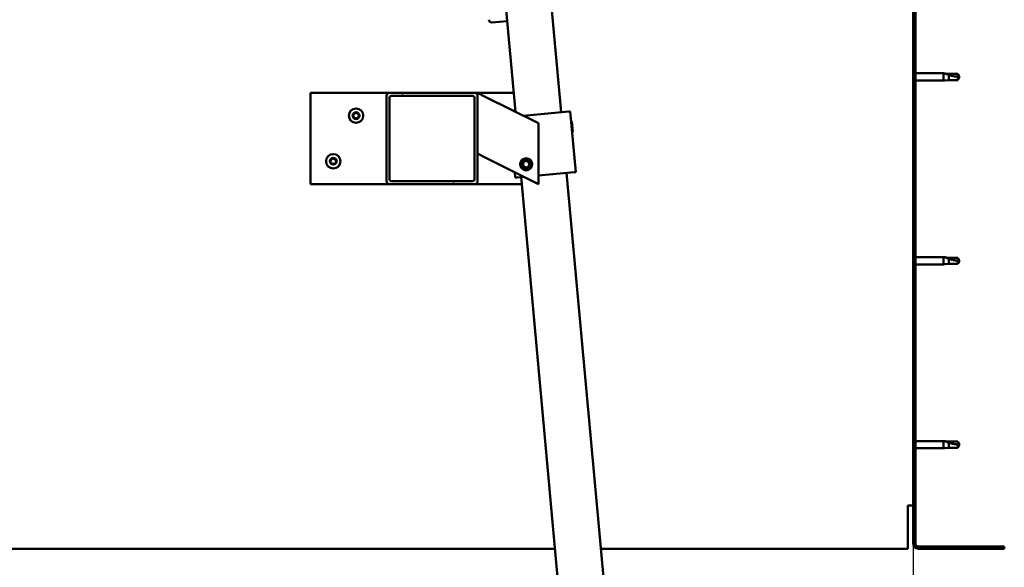
# Model space of a CAD drawing. Units: millimetres. Extents: x -5839 to 24132, y 3246 to 8837.
# Drawn here: x 6656 to 7304, y 6933 to 7293 of the extents above; entities that cross this region are included whole.
import ezdxf

# ---------------------------------------------------------------- set-up
doc = ezdxf.new("R2010")
doc.units = ezdxf.units.MM
doc.header["$LTSCALE"] = 25
for name, color, linetype, lineweight in [('Dimension (ISO)', 7, 'Continuous', 25), ('Hatch (ISO)', 7, 'Continuous', 18), ('Visible (ISO)', 7, 'Continuous', 50)]:
    doc.layers.add(name, color=color, linetype=linetype, lineweight=lineweight)
doc.styles.add('Note Text (ISO)', font='tahoma.ttf')
doc.dimstyles.new('Default (ISO)', dxfattribs={"dimscale": 25, "dimtxt": 3.5, "dimasz": 2.5, "dimexe": 3.175, "dimexo": 0, "dimgap": 0.762, "dimtad": 1, "dimrnd": 1e-08, "dimzin": 0, "dimtxsty": 'Note Text (ISO)', "dimcen": 0.09, "dimdle": 10, "dimclrd": 256, "dimclre": 256, "dimclrt": 256, "dimazin": 0, "dimtfac": 1.001486, "dimtmove": 0, "dimatfit": 3, "dimfxl": 0, "dimtolj": 1, "dimtzin": 0, "dimlwd": -1, "dimlwe": -1, "dimarcsym": 0})

# ---------------------------------------------------------------- blocks, each defined once
blk = doc.blocks.new('*D10')
at = {"layer": 'Defpoints', "color": 0, "transparency": 16777216}
for p in [(5643.71, 6948.82), (7243.71, 6948.82), (7243.71, 6515.63)]:
    blk.add_point(p, dxfattribs=at)
at = {"layer": 'Dimension (ISO)', "transparency": 16777216}
for p, q in [((5643.71, 6948.82), (5643.71, 6436.26)), ((7243.71, 6948.82), (7243.71, 6436.26)), ((5706.21, 6515.63), (7181.21, 6515.63))]:
    blk.add_line(p, q, dxfattribs=at)
for points in [[(5706.21, 6526.05), (5706.21, 6505.22), (5643.71, 6515.63)], [(7181.21, 6526.05), (7181.21, 6505.22), (7243.71, 6515.63)]]:
    blk.add_solid(points, dxfattribs=at)
at = {"layer": 'Dimension (ISO)', "transparency": 16777216, "insert": (6321.4, 6625.77), "char_height": 87.5, "attachment_point": 1, "style": 'Note Text (ISO)'}
blk.add_mtext('\\A1;1600', dxfattribs=at)

msp = doc.modelspace()

# ---------------------------------------------------------------- hatches: boundary and pattern name
at = {"layer": 'Hatch (ISO)'}
h = msp.add_hatch(dxfattribs=at)
h.set_pattern_fill('ANSI31', color=256, scale=635, style=0)
h.set_pattern_definition([(45, (0, 0), (-56.1266, 56.1266), [])])
edge = h.paths.add_edge_path()
edge.add_line((7303.71, 7423.82), (7303.71, 7441.82))
edge.add_ellipse((7300.21, 7441.82), major_axis=(3.5, 0), ratio=1, start_angle=0, end_angle=90)
edge.add_line((7300.21, 7445.32), (7283.71, 7445.32))
edge.add_line((7283.71, 7445.32), (7263.71, 7445.32))
edge.add_line((7263.71, 7445.32), (7247.21, 7445.32))
edge.add_ellipse((7247.21, 7441.82), major_axis=(0, 3.5), ratio=1, start_angle=0, end_angle=90)
edge.add_line((7243.71, 7441.82), (7243.71, 6948.82))
edge.add_ellipse((7247.21, 6948.82), major_axis=(-3.5, 0), ratio=1, start_angle=0, end_angle=90)
edge.add_line((7247.21, 6945.32), (7303.71, 6945.32))
edge.add_line((7303.71, 6945.32), (7303.71, 6946.82))
edge.add_line((7303.71, 6946.82), (7247.21, 6946.82))
edge.add_ellipse((7247.21, 6948.82), major_axis=(0, -2), ratio=1, start_angle=270, end_angle=360, ccw=False)
edge.add_line((7245.21, 6948.82), (7245.21, 7441.82))
edge.add_ellipse((7247.21, 7441.82), major_axis=(-2, 0), ratio=1, start_angle=270, end_angle=360, ccw=False)
edge.add_line((7247.21, 7443.82), (7300.21, 7443.82))
edge.add_ellipse((7300.21, 7441.82), major_axis=(0, 2), ratio=1, start_angle=270, end_angle=360, ccw=False)
edge.add_line((7302.21, 7441.82), (7302.21, 7423.82))
edge.add_line((7302.21, 7423.82), (7303.71, 7423.82))
h = msp.add_hatch(dxfattribs=at)
h.set_pattern_fill('ANSI31', color=256, scale=635, angle=75.00018, style=0)
h.set_pattern_definition([(120.0002, (0, 0), (-68.74064, -39.6877), [])])
edge = h.paths.add_edge_path()
edge.add_ellipse((6899.05, 7243.32), major_axis=(0, 2), ratio=1, start_angle=0, end_angle=90)
edge.add_line((6897.05, 7243.32), (6897.05, 7187.32))
edge.add_ellipse((6899.05, 7187.32), major_axis=(-2, 0), ratio=1, start_angle=0, end_angle=90)
edge.add_line((6899.05, 7185.32), (6955.05, 7185.32))
edge.add_ellipse((6955.05, 7187.32), major_axis=(0, -2), ratio=1, start_angle=0, end_angle=90)
edge.add_line((6957.05, 7187.32), (6957.05, 7243.32))
edge.add_ellipse((6955.05, 7243.32), major_axis=(2, 0), ratio=1, start_angle=0, end_angle=90)
edge.add_line((6955.05, 7245.32), (6899.05, 7245.32))
edge = h.paths.add_edge_path(flags=0)
edge.add_ellipse((6954.05, 7242.32), major_axis=(0, 1), ratio=1, start_angle=270, end_angle=360)
edge.add_line((6954.05, 7243.32), (6900.05, 7243.32))
edge.add_ellipse((6900.05, 7242.32), major_axis=(-1, 0), ratio=1, start_angle=270, end_angle=360)
edge.add_line((6899.05, 7242.32), (6899.05, 7188.32))
edge.add_ellipse((6900.05, 7188.32), major_axis=(0, -1), ratio=1, start_angle=270, end_angle=360)
edge.add_line((6900.05, 7187.32), (6954.05, 7187.32))
edge.add_ellipse((6954.05, 7188.32), major_axis=(1, 0), ratio=1, start_angle=270, end_angle=360)
edge.add_line((6955.05, 7188.32), (6955.05, 7242.32))

# ---------------------------------------------------------------- linework, layer by layer
at = {"layer": 'Visible (ISO)'}
for p, q in [((7012.05, 7232.54), (6986.74, 7511.39)), ((6956.86, 7508.68), (6981.89, 7232.9)), ((7243.71, 7441.82), (7243.71, 6948.82)), ((7245.21, 6948.82), (7245.21, 7441.82)), ((6966.52, 7291.66), (6976.48, 7292.57)), ((7245.21, 7258.22), (7263.71, 7258.22)), ((7245.21, 7253.42), (7263.71, 7253.42)), ((7263.71, 7253.42), (7263.71, 7258.22)), ((7264.64, 7258.13), (7263.71, 7258.22)), ((7264.64, 7253.51), (7263.71, 7253.42)), ((7264.64, 7258.13), (7267.28, 7257.87)), ((7264.64, 7253.51), (7267.28, 7253.77)), ((7267.28, 7257.87), (7273.03, 7257.87)), ((7267.28, 7253.77), (7267.28, 7257.06)), ((7267.28, 7253.77), (7273.03, 7253.77)), ((7273.03, 7257.87), (7274.21, 7255.82)), ((7273.03, 7253.77), (7273.03, 7255.95)), ((7273.03, 7253.77), (7274.21, 7255.82)), ((6847.05, 7245.32), (6847.05, 7185.32)), ((6899.05, 7245.32), (6847.05, 7245.32)), ((6955.05, 7245.32), (6899.05, 7245.32)), ((6980.77, 7245.32), (6955.05, 7245.32)), ((6957.05, 7245.32), (6962.06, 7242.81)), ((6957.05, 7243.32), (6957.05, 7245.32)), ((6897.05, 7243.32), (6897.05, 7187.32)), ((6899.05, 7188.32), (6899.05, 7242.32)), ((6900.05, 7243.32), (6954.05, 7243.32)), ((6955.05, 7242.32), (6955.05, 7188.32)), ((6957.05, 7187.32), (6957.05, 7243.32)), ((6997.05, 7225.32), (6962.06, 7242.81)), ((6987.13, 7230.28), (7017.03, 7232.99)), ((7018.02, 7233.08), (7017.03, 7232.99)), ((7018.02, 7233.08), (7021.64, 7193.24)), ((7019.13, 7226.39), (7018.59, 7226.84)), ((7019.13, 7226.39), (7019.72, 7219.95)), ((6997.05, 7185.32), (6997.05, 7225.32)), ((7019.72, 7219.95), (7019.27, 7219.4)), ((6962.06, 7202.81), (6957.05, 7205.32)), ((6962.06, 7202.81), (6997.05, 7185.32)), ((6986.8, 7198.85), (6988.38, 7200.53)), ((6988.38, 7200.53), (6990.63, 7200)), ((6990.63, 7200), (6991.3, 7197.79)), ((6987.46, 7196.64), (6986.8, 7198.85)), ((6989.71, 7196.11), (6987.46, 7196.64)), ((6991.3, 7197.79), (6989.71, 7196.11)), ((6954.05, 7187.32), (6900.05, 7187.32)), ((6981.49, 7193.1), (6981.8, 7189.63)), ((6982.8, 7189.72), (6981.8, 7189.63)), ((6982.8, 7189.72), (6987.41, 7190.14)), ((6985.79, 7189.99), (7043.83, 6550.62)), ((6997.05, 7191.01), (7020.64, 7193.15)), ((7073.71, 6553.33), (7015.66, 7192.7)), ((7021.64, 7193.24), (7020.64, 7193.15)), ((6847.05, 7185.32), (6899.05, 7185.32)), ((6899.05, 7185.32), (6955.05, 7185.32)), ((6955.05, 7185.32), (6986.21, 7185.32)), ((7245.21, 7137.22), (7263.71, 7137.22)), ((7263.71, 7132.42), (7263.71, 7137.22)), ((7264.64, 7137.13), (7263.71, 7137.22)), ((7264.64, 7137.13), (7267.28, 7136.87)), ((7267.28, 7136.87), (7273.03, 7136.87)), ((7267.28, 7132.77), (7267.28, 7136.06)), ((7273.03, 7136.87), (7274.21, 7134.82)), ((7245.21, 7132.42), (7263.71, 7132.42)), ((7264.64, 7132.51), (7263.71, 7132.42)), ((7264.64, 7132.51), (7267.28, 7132.77)), ((7267.28, 7132.77), (7273.03, 7132.77)), ((7273.03, 7132.77), (7273.03, 7134.95)), ((7273.03, 7132.77), (7274.21, 7134.82)), ((7245.21, 7016.22), (7263.71, 7016.22)), ((7263.71, 7011.42), (7263.71, 7016.22)), ((7264.64, 7016.13), (7263.71, 7016.22)), ((7264.64, 7016.13), (7267.28, 7015.87)), ((7267.28, 7015.87), (7273.03, 7015.87)), ((7267.28, 7011.77), (7267.28, 7015.06)), ((7273.03, 7015.87), (7274.21, 7013.82)), ((7273.03, 7011.77), (7273.03, 7013.95)), ((7273.03, 7011.77), (7274.21, 7013.82)), ((7245.21, 7011.42), (7263.71, 7011.42)), ((7264.64, 7011.51), (7263.71, 7011.42)), ((7264.64, 7011.51), (7267.28, 7011.77)), ((7267.28, 7011.77), (7273.03, 7011.77)), ((7240.21, 6948.82), (7240.21, 6973.82)), ((7243.71, 6973.82), (7240.21, 6973.82)), ((7240.21, 6945.32), (7240.21, 6948.82)), ((5879.43, 6945.32), (7008, 6945.32)), ((7038.12, 6945.32), (7240.21, 6945.32)), ((7303.71, 6946.82), (7247.21, 6946.82)), ((7247.21, 6945.32), (7303.71, 6945.32)), ((7303.71, 6945.32), (7303.71, 6946.82))]:
    msp.add_line(p, q, dxfattribs=at)
for centre, radius in [((6877.05, 7230.32), 4.75), ((6862.05, 7200.32), 4.75), ((6989.05, 7198.32), 4), ((6989.05, 7198.32), 3.23)]:
    msp.add_circle(centre, radius, dxfattribs=at)
for centre, radius, start, end in [((6966.34, 7293.65), 2, 185.18694, 275.18694), ((6899.05, 7243.32), 2, 90, 180), ((6955.05, 7243.32), 2, 0, 90), ((6900.05, 7242.32), 1, 90, 180), ((6954.05, 7242.32), 1, 0, 90), ((6877.05, 7230.32), 2.21, 65.57436, 114.42564), ((6877.05, 7230.32), 2.21, 125.57436, 174.42564), ((6875.25, 7230.32), 0.45, 103.34176, 151.56132), ((6875.25, 7230.32), 0.45, 208.43867, 256.65824), ((6877.05, 7230.32), 2.21, 185.57436, 234.42564), ((6874.96, 7231.52), 0.787, 283.34176, 16.65824), ((6874.96, 7229.11), 0.787, 343.34176, 76.65824), ((6876.15, 7231.88), 0.45, 148.43867, 196.65824), ((6876.15, 7228.76), 0.45, 163.34176, 211.56132), ((6876.15, 7231.88), 0.45, 43.34176, 91.56132), ((6876.15, 7228.76), 0.45, 268.43867, 316.65824), ((6877.05, 7230.32), 2.21, 245.57436, 294.42564), ((6877.05, 7232.73), 0.787, 223.34176, 316.65824), ((6877.05, 7227.91), 0.787, 43.34176, 136.65824), ((6877.95, 7231.88), 0.45, 88.43867, 136.65824), ((6877.95, 7228.76), 0.45, 223.34176, 271.56132), ((6877.95, 7231.88), 0.45, 343.34176, 31.56132), ((6877.05, 7230.32), 2.21, 5.57436, 54.42564), ((6877.05, 7230.32), 2.21, 305.57436, 354.42564), ((6877.95, 7228.76), 0.45, 328.43867, 16.65824), ((6879.13, 7231.52), 0.787, 163.34176, 256.65824), ((6879.13, 7229.11), 0.787, 103.34176, 196.65824), ((6878.85, 7230.32), 0.45, 28.43867, 76.65824), ((6878.85, 7230.32), 0.45, 283.34176, 331.56132), ((6862.05, 7200.32), 2.21, 125.57436, 174.42564), ((6860.25, 7200.32), 0.45, 103.34176, 151.56132), ((6860.25, 7200.32), 0.45, 208.43867, 256.65824), ((6862.05, 7200.32), 2.21, 185.57436, 234.42564), ((6859.96, 7201.52), 0.787, 283.34176, 16.65824), ((6861.15, 7201.88), 0.45, 148.43867, 196.65824), ((6862.05, 7200.32), 2.21, 65.57436, 114.42564), ((6861.15, 7201.88), 0.45, 43.34176, 91.56132), ((6862.05, 7202.73), 0.787, 223.34176, 316.65824), ((6862.95, 7201.88), 0.45, 88.43867, 136.65824), ((6862.95, 7201.88), 0.45, 343.34176, 31.56132), ((6862.05, 7200.32), 2.21, 5.57436, 54.42564), ((6862.05, 7200.32), 2.21, 305.57436, 354.42564), ((6864.13, 7201.52), 0.787, 163.34176, 256.65824), ((6863.85, 7200.32), 0.45, 28.43867, 76.65824), ((6863.85, 7200.32), 0.45, 283.34176, 331.56132), ((6859.96, 7199.11), 0.787, 343.34176, 76.65824), ((6861.15, 7198.76), 0.45, 163.34176, 211.56132), ((6861.15, 7198.76), 0.45, 268.43867, 316.65824), ((6862.05, 7200.32), 2.21, 245.57436, 294.42564), ((6862.05, 7197.91), 0.787, 43.34176, 136.65824), ((6862.95, 7198.76), 0.45, 223.34176, 271.56132), ((6862.95, 7198.76), 0.45, 328.43867, 16.65824), ((6864.13, 7199.11), 0.787, 103.34176, 196.65824), ((6899.05, 7187.32), 2, 180, 270), ((6900.05, 7188.32), 1, 180, 270), ((6954.05, 7188.32), 1, 270, 0), ((6955.05, 7187.32), 2, 270, 0), ((7247.21, 6948.82), 3.5, 180, 270), ((7247.21, 6948.82), 2, 180, 270)]:
    msp.add_arc(centre, radius, start, end, dxfattribs=at)
for points, knots in [([(7267.28, 7257.06), (7267.03, 7257.15), (7266.77, 7257.24), (7266.2, 7257.46), (7265.87, 7257.59), (7265.3, 7257.83), (7265, 7257.96), (7264.77, 7258.07), (7264.72, 7258.09), (7264.66, 7258.12), (7264.64, 7258.13), (7264.64, 7258.13)], [0.9725494, 0.9725494, 0.9725494, 0.9725494, 1.0547969, 1.0547969, 1.1648244, 1.1648244, 1.2623094, 1.2623094, 1.290226, 1.290226, 1.3181426, 1.3181426, 1.3181426, 1.3181426]), ([(7273.03, 7255.95), (7272.7, 7255.97), (7272.36, 7256), (7271.28, 7256.11), (7270.53, 7256.23), (7269.08, 7256.53), (7268.37, 7256.72), (7267.56, 7256.97), (7267.42, 7257.02), (7267.28, 7257.06)], [1.0298299, 1.0298299, 1.0298299, 1.0298299, 1.1268672, 1.1268672, 1.3401618, 1.3401618, 1.5534565, 1.5534565, 1.5990374, 1.5990374, 1.5990374, 1.5990374]), ([(6874.85, 7230.1), (6874.83, 7230.15), (6874.81, 7230.2), (6874.79, 7230.31), (6874.8, 7230.37), (6874.82, 7230.46), (6874.83, 7230.5), (6874.85, 7230.53)], [0.17438702, 0.17438702, 0.17438702, 0.17438702, 0.18896797, 0.18896797, 0.20586323, 0.20586323, 0.21737852, 0.21737852, 0.21737852, 0.21737852]), ([(6875.76, 7232.11), (6875.79, 7232.15), (6875.82, 7232.19), (6875.91, 7232.26), (6875.97, 7232.29), (6876.06, 7232.32), (6876.1, 7232.33), (6876.14, 7232.33)], [0.17438702, 0.17438702, 0.17438702, 0.17438702, 0.18896797, 0.18896797, 0.20586323, 0.20586323, 0.21737852, 0.21737852, 0.21737852, 0.21737852]), ([(6876.14, 7228.31), (6876.09, 7228.31), (6876.04, 7228.32), (6875.93, 7228.36), (6875.88, 7228.39), (6875.81, 7228.46), (6875.79, 7228.49), (6875.76, 7228.52)], [0.17438702, 0.17438702, 0.17438702, 0.17438702, 0.18896797, 0.18896797, 0.20586323, 0.20586323, 0.21737851, 0.21737851, 0.21737851, 0.21737851]), ([(6877.96, 7232.33), (6878.01, 7232.32), (6878.06, 7232.32), (6878.16, 7232.28), (6878.22, 7232.24), (6878.28, 7232.18), (6878.31, 7232.15), (6878.33, 7232.11)], [0.17438702, 0.17438702, 0.17438702, 0.17438702, 0.18896797, 0.18896797, 0.20586323, 0.20586323, 0.21737852, 0.21737852, 0.21737852, 0.21737852]), ([(6878.33, 7228.52), (6878.31, 7228.48), (6878.27, 7228.44), (6878.19, 7228.37), (6878.13, 7228.34), (6878.04, 7228.32), (6878, 7228.31), (6877.96, 7228.31)], [0.17438702, 0.17438702, 0.17438702, 0.17438702, 0.18896797, 0.18896797, 0.20586323, 0.20586323, 0.21737851, 0.21737851, 0.21737851, 0.21737851]), ([(6879.24, 7230.53), (6879.27, 7230.49), (6879.28, 7230.44), (6879.3, 7230.33), (6879.3, 7230.27), (6879.28, 7230.18), (6879.26, 7230.14), (6879.24, 7230.1)], [0.17438702, 0.17438702, 0.17438702, 0.17438702, 0.18896797, 0.18896797, 0.20586323, 0.20586323, 0.21737852, 0.21737852, 0.21737852, 0.21737852]), ([(6859.85, 7200.1), (6859.83, 7200.15), (6859.81, 7200.2), (6859.79, 7200.31), (6859.8, 7200.37), (6859.82, 7200.46), (6859.83, 7200.5), (6859.85, 7200.53)], [0.17438702, 0.17438702, 0.17438702, 0.17438702, 0.18896797, 0.18896797, 0.20586323, 0.20586323, 0.21737852, 0.21737852, 0.21737852, 0.21737852]), ([(6860.76, 7202.11), (6860.79, 7202.15), (6860.82, 7202.19), (6860.91, 7202.26), (6860.97, 7202.29), (6861.06, 7202.32), (6861.1, 7202.33), (6861.14, 7202.33)], [0.17438702, 0.17438702, 0.17438702, 0.17438702, 0.18896797, 0.18896797, 0.20586323, 0.20586323, 0.21737852, 0.21737852, 0.21737852, 0.21737852]), ([(6862.96, 7202.33), (6863.01, 7202.32), (6863.06, 7202.32), (6863.16, 7202.28), (6863.22, 7202.24), (6863.28, 7202.18), (6863.31, 7202.15), (6863.33, 7202.11)], [0.17438702, 0.17438702, 0.17438702, 0.17438702, 0.18896797, 0.18896797, 0.20586323, 0.20586323, 0.21737852, 0.21737852, 0.21737852, 0.21737852]), ([(6864.24, 7200.53), (6864.27, 7200.49), (6864.28, 7200.44), (6864.3, 7200.33), (6864.3, 7200.27), (6864.28, 7200.18), (6864.26, 7200.14), (6864.24, 7200.1)], [0.17438702, 0.17438702, 0.17438702, 0.17438702, 0.18896797, 0.18896797, 0.20586323, 0.20586323, 0.21737852, 0.21737852, 0.21737852, 0.21737852]), ([(6861.14, 7198.31), (6861.09, 7198.31), (6861.04, 7198.32), (6860.93, 7198.36), (6860.88, 7198.39), (6860.81, 7198.46), (6860.79, 7198.49), (6860.76, 7198.52)], [0.17438702, 0.17438702, 0.17438702, 0.17438702, 0.18896797, 0.18896797, 0.20586323, 0.20586323, 0.21737851, 0.21737851, 0.21737851, 0.21737851]), ([(6863.33, 7198.52), (6863.31, 7198.48), (6863.27, 7198.44), (6863.19, 7198.37), (6863.13, 7198.34), (6863.04, 7198.32), (6863, 7198.31), (6862.96, 7198.31)], [0.17438702, 0.17438702, 0.17438702, 0.17438702, 0.18896797, 0.18896797, 0.20586323, 0.20586323, 0.21737851, 0.21737851, 0.21737851, 0.21737851]), ([(7267.28, 7136.06), (7267.03, 7136.15), (7266.77, 7136.24), (7266.2, 7136.46), (7265.87, 7136.59), (7265.3, 7136.83), (7265, 7136.96), (7264.77, 7137.07), (7264.72, 7137.09), (7264.66, 7137.12), (7264.64, 7137.13), (7264.64, 7137.13)], [0.9725494, 0.9725494, 0.9725494, 0.9725494, 1.0547969, 1.0547969, 1.1648244, 1.1648244, 1.2623094, 1.2623094, 1.290226, 1.290226, 1.3181426, 1.3181426, 1.3181426, 1.3181426]), ([(7273.03, 7134.95), (7272.7, 7134.97), (7272.36, 7135), (7271.28, 7135.11), (7270.53, 7135.23), (7269.08, 7135.53), (7268.37, 7135.72), (7267.56, 7135.97), (7267.42, 7136.02), (7267.28, 7136.06)], [1.0298299, 1.0298299, 1.0298299, 1.0298299, 1.1268672, 1.1268672, 1.3401618, 1.3401618, 1.5534565, 1.5534565, 1.5990374, 1.5990374, 1.5990374, 1.5990374]), ([(7267.28, 7015.06), (7267.03, 7015.15), (7266.77, 7015.24), (7266.2, 7015.46), (7265.87, 7015.59), (7265.3, 7015.83), (7265, 7015.96), (7264.77, 7016.07), (7264.72, 7016.09), (7264.66, 7016.12), (7264.64, 7016.13), (7264.64, 7016.13)], [0.9725494, 0.9725494, 0.9725494, 0.9725494, 1.0547969, 1.0547969, 1.1648244, 1.1648244, 1.2623094, 1.2623094, 1.290226, 1.290226, 1.3181426, 1.3181426, 1.3181426, 1.3181426]), ([(7273.03, 7013.95), (7272.7, 7013.97), (7272.36, 7014), (7271.28, 7014.11), (7270.53, 7014.23), (7269.08, 7014.53), (7268.37, 7014.72), (7267.56, 7014.97), (7267.42, 7015.02), (7267.28, 7015.06)], [1.0298299, 1.0298299, 1.0298299, 1.0298299, 1.1268672, 1.1268672, 1.3401618, 1.3401618, 1.5534565, 1.5534565, 1.5990374, 1.5990374, 1.5990374, 1.5990374])]:
    msp.add_open_spline(points, degree=3, knots=knots, dxfattribs=at)
for points in [[(7274.21, 7255.82), (7273.83, 7255.82), (7273.43, 7255.86), (7273.03, 7255.95)], [(7274.21, 7134.82), (7273.83, 7134.82), (7273.43, 7134.86), (7273.03, 7134.95)], [(7274.21, 7013.82), (7273.83, 7013.82), (7273.43, 7013.86), (7273.03, 7013.95)]]:
    msp.add_open_spline(points, degree=3, dxfattribs=at)

# ---------------------------------------------------------------- dimensions: what is measured, and where the dimension line sits
at = {"layer": 'Dimension (ISO)'}
dim = msp.add_linear_dim(base=(7243.71, 6515.63), p1=(5643.71, 6948.82), p2=(7243.71, 6948.82), dimstyle='Default (ISO)', override={"dimgap": 0.762, "dimdec": 0, "dimtol": 0, "dimlim": 0, "dimtp": 0, "dimtm": 0, "dimtdec": 2, "dimtofl": 0, "dimatfit": 1}, dxfattribs=at)
dim.commit()
dim.dimension.update_dxf_attribs({"geometry": '*D10', "text_midpoint": (6443.71, 6515.63), "dimtype": 160})

doc.saveas('drawing.dxf')
